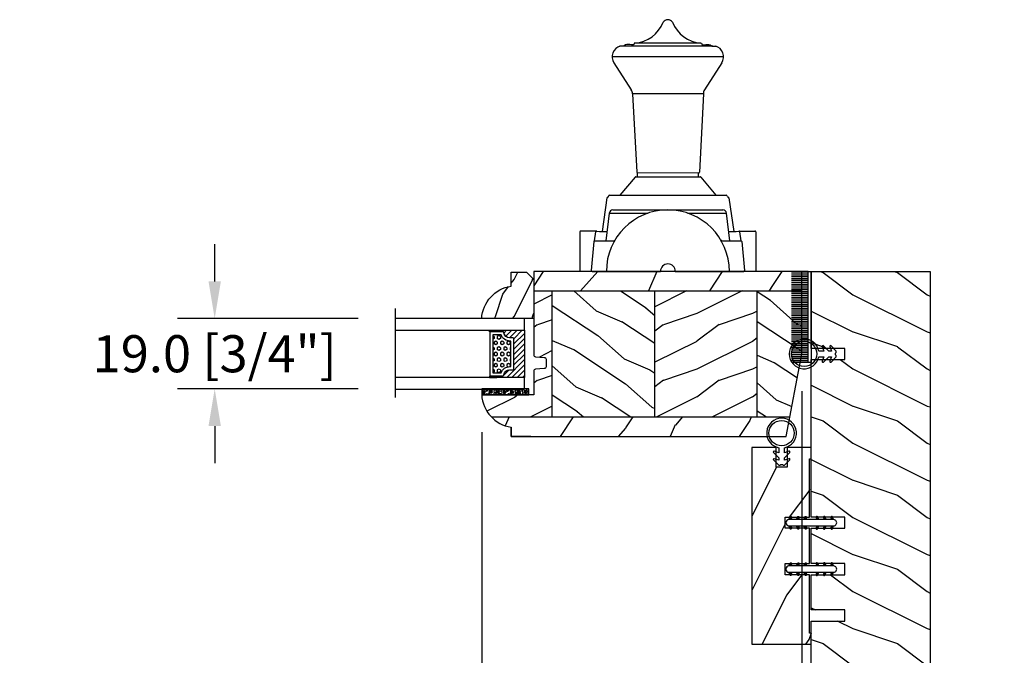
# Model space of a CAD drawing. Units: millimetres. Extents: x 951 to 1586, y -79 to 51.
# Drawn here: x 1004 to 1015, y 15 to 22 of the extents above; entities that cross this region are included whole.
import ezdxf

# ---------------------------------------------------------------- set-up
doc = ezdxf.new("R2010")
doc.units = ezdxf.units.MM
doc.header["$MEASUREMENT"] = 0
doc.header["$PDMODE"] = 3
for name, color, linetype in [('Bois', 4, 'Continuous'), ('Colonial glass stop double IG - TH double pareclose std', 5, 'Continuous'), ('Colonial sash - Volet colonial', 4, 'Continuous'), ('Dimensions-Cotes', 7, 'Continuous'), ('Frame 6.5625 - Cadre 167mm', 4, 'Continuous'), ('Text English-Texte anglais', 7, 'Continuous')]:
    doc.layers.add(name, color=color, linetype=linetype)
doc.styles.add('Century-10', font='GOTHIC.TTF', dxfattribs={"height": 0.3937})
doc.linetypes.add('Amzigzag', pattern='A,0.0001,[136,genltshp.shx,S=0.04,R=0,X=0,Y=0],-11', length=11.0001)
doc.dimstyles.new('1-1', dxfattribs={"dimtxt": 0.3937, "dimasz": 0.3937, "dimexe": 0.3937, "dimexo": 0.3937, "dimgap": 0.3937, "dimtad": 0, "dimtih": 1, "dimtoh": 1, "dimdec": 1, "dimlfac": 25.4, "dimzin": 0, "dimdsep": 46, "dimtxsty": 'Century-10', "dimcen": 0, "dimadec": 1, "dimazin": 0, "dimtfac": 1, "dimtdec": 1, "dimtofl": 0, "dimtmove": 0, "dimatfit": 3, "dimfxl": 1, "dimtolj": 1, "dimtzin": 0, "dimarcsym": 0})
pattern_1 = [(336.8699, (-509.023536110984, -105.2907613409097), (-48.48076309845399, 23.97114117833321), [7.5, -67.5]), (326.5651, (-509.6264217939541, -95.2465327068494), (20.49039175088132, -5.490360297625257), [16.77051, -16.77051]), (318.4349, (-503.1312312655708, -91.4965327068494), (27.99036357346829, -18.48077973489104), [9.486839999999976, -37.9473299999999])]

# ---------------------------------------------------------------- blocks, each defined once
blk = doc.blocks.new('PB-048-C')
at = {"color": 1, "linetype": 'Continuous'}
for p, q in [((7.790287722371431, 32.00000000000003), (6.709830214917019, 28.75861827081101)), ((16.30831250875053, 32.00000000000367), (10.69648505069563, 20.77636899362554)), ((27.79029683996487, 32.00000000000003), (26.70983236422762, 28.75859736590067)), ((36.30833911977243, 32.00000000000367), (30.69650314047612, 20.77635195117912)), ((47.7903059575583, 31.99999999999638), (46.70983451353641, 28.75857646098667)), ((56.30836573078705, 32.00000000000365), (50.69652123026026, 20.77633490875452)), ((67.79031507515356, 32.00000000000001), (66.70983666283973, 28.7585555560545)), ((76.3083923418053, 32.00000000000001), (75.74485766581711, 30.87293304901688)), ((96.30841895282356, 32.00000000000365), (90.69655740983762, 20.77630082390898)), ((107.7903333103404, 32.00000000000001), (106.7098409614591, 28.75851374623382)), ((116.3084455638382, 32.00000000000365), (110.6965754996108, 20.77628378146257)), ((127.7903424279357, 32), (126.7098431107715, 28.75849284132346)), ((136.3084721748583, 32.00000000000364), (130.6965935894004, 20.77626673903796)), ((147.7903515455291, 31.99999999999636), (146.6900887585834, 28.78891976182422)), ((156.3084987858783, 32), (150.6966116791991, 20.77624969662793)), ((167.0000000000018, 29.62891127578405), (166.7098474093873, 28.75845103148094)), ((6.690088758603451, 28.78892551413085), (0.6900884299011523, 20.78892576065849)), ((26.69008875860163, 28.7889246923842), (20.69649409558951, 20.77636047241324)), ((46.69008875860891, 28.78892387063026), (40.69008842990661, 20.7889241171579)), ((66.69008875861073, 28.78892304887997), (60.69008842990843, 20.7889232954076)), ((85.24485766581711, 26.86194760168293), (80.69008842988296, 20.78892247362093)), ((106.6900887586144, 28.78892140537575), (100.6900884299121, 20.78892165190338)), ((126.6900887586162, 28.7889205836218), (120.6900884299139, 20.78892083014945)), ((146.6900887585834, 28.78891976182422), (146.2503350250772, 28.20258150067296)), ((166.6900887585907, 28.78891894007756), (160.6900884298884, 20.7889191866052)), ((72.80838488574591, 25.00000000000365), (70.69653932005167, 20.77631786633721)), ((143.2503350250772, 24.20258184307162), (140.6900884298811, 20.78892000835185)), ((0.6964760058108368, 20.77637751484875), (-5.456968210637569e-12, 19.38342847061725)), ((10.70983999156124, 20.75861575992897), (6.709847257339788, 8.758603472411806)), ((20.69649409558951, 20.77636047241324), (10.6964769525548, 0.7763687923798273)), ((30.70984214086275, 20.75859485499316), (26.7098494066413, 8.758582567475997)), ((40.69651218537183, 20.7763434299741), (30.69649504233712, 0.7763517499406873)), ((50.70984429018426, 20.75857395011191), (46.70985155596281, 8.758561662594744)), ((60.69653027515596, 20.77632638754223), (50.69651313212125, 0.7763347075088092)), ((70.70984643949669, 20.75855304520157), (66.70985370527524, 8.7585407576844)), ((80.6965483649401, 20.77630934511036), (70.69653122190539, 0.7763176650769452)), ((90.70984858879456, 20.75853214026576), (86.7098558545731, 8.758519852748591)), ((100.6965664547297, 20.77629230269305), (90.69654931169498, 0.7763006226596332)), ((110.709850738107, 20.75851123535541), (106.7098580038855, 8.758498947838248)), ((120.6965845445138, 20.77627526026119), (110.6965674014791, 0.7762835802277692)), ((130.7098528874085, 20.75849033041595), (126.709860153187, 8.758478042898787)), ((140.6966026342998, 20.77625821783658), (130.6965854912651, 0.776266537803167)), ((150.70985503673, 20.75846942553108), (146.7098623025086, 8.75845713801391)), ((160.6966207240839, 20.77624117540108), (150.6966035810492, 0.7762494953676651)), ((6.690087936854979, 8.788925514149042), (0.6900876081526803, 0.7889257606766762)), ((26.69008793685862, 8.788924692398751), (20.69008760815632, 0.7889249389263853)), ((46.69008793682951, 8.788923870597515), (40.69008760812721, 0.7889241171251626)), ((66.6900879368277, 8.788923048850862), (60.6900876081254, 0.7889232953784955)), ((86.69008793685134, 8.78892222711876), (80.69008760814904, 0.7889224736463945)), ((106.690087936835, 8.788921405343004), (100.6900876081327, 0.7889216518706377)), ((126.6900879368332, 8.78892058358906), (120.6900876081309, 0.7889208301167088)), ((146.6900879368404, 8.788919761835132), (140.6900876081381, 0.7889200083627657)), ((166.6900879368532, 8.788918940099393), (160.6900876081509, 0.7889191866270266)), ((167, 9.628845349969197), (166.7098644518101, 8.758436233085376)), ((0.6964679076609173, 0.7763773135921213), (0.3082784239031753, -3.609557097661309e-12)), ((10.70985703399128, 0.7586009615515934), (10.4569907650548, 1.094235813070554e-11)), ((20.69648599744141, 0.7763602711457054), (20.30830503492689, 2.842170943040401e-14)), ((30.70985918329461, 0.7585800566121463), (30.45699988264096, -1.816147232602816e-11)), ((40.69650408722555, 0.7763432287211174), (40.30833164593423, -1.452349351893645e-11)), ((50.70986133260158, 0.7585591517054269), (50.45700900024167, 1.092814727599034e-11)), ((60.69652217701696, 0.7763261863037911), (60.30835825695431, -1.089972556655994e-11)), ((70.7098634819231, 0.7585382468169115), (70.45701811783692, 3.652189661806915e-12)), ((80.69654026680291, 0.7763091438755652), (80.3083848679762, -3.623767952376511e-12)), ((90.70986563122824, 0.7585173418920164), (90.457027235434, 1.820410489017377e-11)), ((100.6965583565761, 0.7762921014291493), (100.3084114789926, 1.4210854715202e-14)), ((110.709867780537, 0.7584964369743972), (110.4570363530274, 7.290168468898628e-12)), ((120.6965764463657, 0.7762750590045613), (120.3084380900109, -3.623767952376511e-12)), ((130.7098699298367, 0.7584755320385739), (130.45704547061, -1.818989403545856e-11)), ((140.6965945361644, 0.776258016594511), (140.3084647010401, 1.091393642127514e-11)), ((150.7098720791473, 0.7584546271245927), (150.4570545882125, 7.275957614183426e-12)), ((160.6966126259304, 0.7762409741335432), (160.308491312042, -1.455191522836685e-11))]:
    blk.add_line(p, q, dxfattribs=at)
at = {"color": 4}
blk.add_lwpolyline([(88.24485766581711, 23.00000000000001), (88.24485766581711, 32.00000000000001), (97.74485766581711, 32.00000000000001), (97.74485766581711, 23.00000000000001), (100.7448576658171, 23.00000000000001), (100.7448576658171, 32.00000000000001), (143.2503350250772, 32.00000000000001), (143.2503350250772, 23.00000000000001), (146.2503350250772, 23.00000000000001), (146.2503350250772, 32), (167, 32), (167, 0), (0, 2.842170943040401e-14), (-7.275957614183426e-12, 32.00000000000003), (72.74485766581711, 32.00000000000001), (72.74485766581711, 23.00000000000001), (75.74485766581711, 23.00000000000001), (75.74485766581711, 32.00000000000001), (85.24485766581711, 32.00000000000001), (85.24485766581711, 23.00000000000001)], close=True, dxfattribs=at)
blk = doc.blocks.new('PB-035')
h = blk.add_hatch()
h.set_pattern_fill('WOOD1', color=1, scale=20, style=0, pattern_type=2)
h.set_pattern_definition([(216.8699, (2.147920003047034, -23.9300492783738), (59.99999835648904, 40.00000246526633), [10, -90]), (206.5651, (14.14792000304703, -29.9300492783738), (-19.99998315881815, -20.00002618792761), [22.36068, -22.36068]), (198.4349, (14.14792000304703, -39.9300492783738), (-40.00000869185922, -19.99996806445416), [12.64912, -50.59644])])
h.paths.add_polyline_path([(34.24835790478465, 9), (31.24835790478465, 9), (31.24835790478465, 15.5), (21.74835790478466, 15.49999999999982), (21.74835790478465, 9), (18.74835790478465, 9), (18.74835790478465, 15.5), (3.000000000001819, 15.49999999999996), (3, 16.00000000000001), (0, 16), (0, 0), (52.99999999999999, -4.547473508864641e-13), (53.00000000000365, 6.499999999999318), (47.73434061333319, 6.499999999999318), (47.73434061333319, 9.499999999999318), (53.00000000000365, 9.499999999999545), (53.00000000000364, 15.99999999999954), (50.00000000000546, 15.99999999999961), (50.00000000000364, 15.49999999999955), (34.24835790478465, 15.5)])
at = {"color": 4}
blk.add_lwpolyline([(50.00000000000364, 15.49999999999955), (50.00000000000546, 15.9999999999996), (53.00000000000364, 15.99999999999955), (53.00000000000364, 9.499999999999545), (47.73434061333319, 9.499999999999318), (47.73434061333319, 6.499999999999318), (53.00000000000364, 6.499999999999318), (53, -4.547473508864641e-13), (53, -4.547473508864641e-13), (53, -4.547473508864641e-13), (0, 0), (0, 16), (3, 16.00000000000001), (3.000000000001819, 15.49999999999996), (18.74835790478465, 15.5), (18.74835790478465, 9), (21.74835790478465, 9), (21.74835790478465, 15.49999999999982), (31.24835790478465, 15.5), (31.24835790478465, 9), (34.24835790478465, 9), (34.24835790478465, 15.5)], close=True, dxfattribs=at)
blk = doc.blocks.new('D-072')
for points in [[(-0.7077034603641437, 5.741188682878466, 1), (-0.538412126510309, 5.276064565806585), (1.648459146963432e-12, 5.472030553624684), (1.875832822406664e-12, 5.998771677138528)], [(2.407703460367657, 5.741188682878466, -1), (2.238412126513822, 5.276064565806585), (1.700000000001864, 5.472030553624684), (1.700000000001637, 5.998771677138528)], [(-0.7077034603647121, 3.741188682877898, 1), (-0.5384121265108774, 3.276064565806017), (1.080024958355352e-12, 3.472030553624116), (1.307398633798584e-12, 3.99877167713796)], [(2.407703460367088, 3.741188682877898, -1), (2.238412126513253, 3.276064565806017), (1.700000000001296, 3.472030553624116), (1.700000000001069, 3.99877167713796)], [(-0.7077034603647121, 1.741188682877898, 1), (-0.5384121265108774, 1.276064565806017), (1.080024958355352e-12, 1.472030553624116), (1.307398633798584e-12, 1.99877167713796)], [(2.407703460367088, 1.741188682877898, -1), (2.238412126513253, 1.276064565806017), (1.700000000001296, 1.472030553624116), (1.700000000001069, 1.99877167713796)], [(-0.7077034603647121, -1.74118868287804, -1), (-0.5384121265108774, -1.276064565806159), (1.080024958355352e-12, -1.472030553624258), (1.307398633798584e-12, -1.998771677138102)], [(2.407703460367088, -1.74118868287804, 1), (2.238412126513253, -1.276064565806159), (1.700000000001296, -1.472030553624258), (1.700000000001069, -1.998771677138102)], [(-0.7077034603647121, -3.74118868287804, -1), (-0.5384121265108774, -3.276064565806159), (1.080024958355352e-12, -3.472030553624258), (1.307398633798584e-12, -3.998771677138102)], [(-0.7077034603641437, -5.741188682878608, -1), (-0.538412126510309, -5.276064565806728), (1.648459146963432e-12, -5.472030553624826), (1.875832822406664e-12, -5.99877167713867)], [(2.407703460367088, -3.74118868287804, 1), (2.238412126513253, -3.276064565806159), (1.700000000001296, -3.472030553624258), (1.700000000001069, -3.998771677138102)], [(2.407703460367657, -5.741188682878608, 1), (2.238412126513822, -5.276064565806728), (1.700000000001864, -5.472030553624826), (1.700000000001637, -5.99877167713867)]]:
    blk.add_hatch(color=2).paths.add_polyline_path(points)
at = {"color": 2}
for points in [[(1.762145984685048e-12, 5.9987716771385), (-0.7077034603641437, 5.741188682878466, 1.000000000000649), (-0.538412126509968, 5.276064565806713), (1.648459146963432e-12, 5.47203055362467)], [(1.700000000001523, 5.47203055362494), (2.238412126514845, 5.276064565806529, 0.9999999999986194), (2.407703460368452, 5.741188682877542), (1.700000000001751, 5.998771677137789)], [(1.193711796076968e-12, 3.998771677137235), (-0.707703460364371, 3.741188682876079, 0.9999999999996753), (-0.5384121265108774, 3.276064565805179), (1.193711796076968e-12, 3.472030553623348)], [(1.700000000000841, 3.472030553625764), (2.238412126514163, 3.276064565807182, 1.000000000000649), (2.407703460368452, 3.74118868287848), (1.700000000000841, 3.998771677139509)], [(1.193711796076968e-12, 1.998771677137235), (-0.707703460364371, 1.741188682876079, 0.9999999999996753), (-0.5384121265108774, 1.276064565805179), (1.193711796076968e-12, 1.472030553623348)], [(1.700000000000841, 1.472030553625764), (2.238412126514163, 1.276064565807182, 1.000000000000649), (2.407703460368452, 1.74118868287848), (1.700000000000841, 1.998771677139509)], [(1.193711796076968e-12, -1.998771677137377), (-0.707703460364371, -1.741188682876221, -0.9999999999996753), (-0.5384121265108774, -1.276064565805321), (1.193711796076968e-12, -1.47203055362349)], [(1.700000000000841, -1.472030553625906), (2.238412126514163, -1.276064565807324, -1.000000000000649), (2.407703460368452, -1.741188682878622), (1.700000000000841, -1.998771677139651)], [(1.193711796076968e-12, -3.998771677137377), (-0.707703460364371, -3.741188682876221, -0.9999999999996753), (-0.5384121265108774, -3.276064565805321), (1.193711796076968e-12, -3.47203055362349)], [(1.762145984685048e-12, -5.998771677138642), (-0.7077034603641437, -5.741188682878608, -1.000000000000649), (-0.538412126509968, -5.276064565806855), (1.648459146963432e-12, -5.472030553624812)], [(1.700000000000841, -3.472030553625906), (2.238412126514163, -3.276064565807324, -1.000000000000649), (2.407703460368452, -3.741188682878622), (1.700000000000841, -3.998771677139651)], [(1.700000000001523, -5.472030553625082), (2.238412126514845, -5.276064565806671, -0.9999999999986194), (2.407703460368452, -5.741188682877684), (1.700000000001751, -5.998771677137931)]]:
    blk.add_lwpolyline(points, format="xyb", dxfattribs=at)
blk.add_lwpolyline([(1.700000000001751, -5.998771677138642, -1.000000000000142), (-1.762145984685048e-12, -5.998771677137803), (1.762145984685048e-12, 5.998771677137803, -0.9999999999998578), (1.700000000001751, 5.9987716771385)], format="xyb", close=True, dxfattribs=at)
blk = doc.blocks.new('CF-026')
at = {"color": 30}
blk.add_lwpolyline([(0.7499999999999996, 9.329058411378355), (1.960326415375675, 8.888535622434574, 0.810152513298261), (2.183954090198312, 9.246769351126204), (0.7499999999999996, 10.62905841137763), (0.7499999999999996, 11.32905841137836), (1.960326415375675, 10.88853562243457, 0.810152513298261), (2.183954090198312, 11.2467693511262), (0.7499999999999996, 12.62905841137763), (0.4054180495950272, 12.62905841137763, -0.5114803270429501), (-0.4054180495950282, 12.62905841137763), (-0.7500000000000004, 12.62905841137763), (-2.183954090198313, 11.2467693511262, 0.810152513298261), (-1.960326415375676, 10.88853562243457), (-0.7500000000000004, 11.32905841137836), (-0.7500000000000004, 10.62905841137763), (-2.183954090198313, 9.246769351126204, 0.810152513298261), (-1.960326415375676, 8.888535622434574), (-0.7500000000000004, 9.329058411378355), (-0.7500000000000004, 7.92905841137781, 10.57207788183704), (0.7499999999999996, 7.92905841137781)], format="xyb", close=True, dxfattribs=at)
blk.add_circle((-4.89858719659164e-16, 4.000000000001819), 3.4, dxfattribs=at)
blk = doc.blocks.new('V-006')
h = blk.add_hatch()
h.set_pattern_fill('GRAVEL', color=5, scale=0.075, style=0)
h.set_pattern_definition([(228.0128, (-26.72399009913994, -53.63578469025791), (-15.24001294942201, -17.14502106713443), [0.25629075, -25.372875]), (184.9697, (-26.89544009913994, -53.82628469025791), (22.86003697963434, 1.904986556540594), [0.43980375, -43.54049999999999]), (132.5104, (-27.33359009913994, -53.86438469025791), (19.04998613874877, -20.95502046934531), [0.3101114999999999, -30.701025]), (267.2737, (-28.07654009913994, -54.34063469025791), (1.904991728121129, 38.09998774002482), [0.40050375, -39.6498]), (292.8337, (-28.09559009913994, -54.74068469025791), (-9.525027041626428, 22.86001299753833), [0.3927255, -38.87985]), (357.2737, (-27.94319009913994, -55.10263469025791), (-38.09998774002482, 1.904991728121131), [0.40050375, -39.6498]), (37.6942, (-27.54314009913994, -55.12168469025791), (-24.76501564592995, -19.04998301773867), [0.5296454999999999, -52.434825]), (72.2553, (-27.12404009913994, -54.79783469025791), (13.3350266741004, 41.91001215452729), [0.50004, -49.503975]), (121.4296, (-26.97164009913994, -54.32158469025791), (-15.24000392644836, 24.76497086997952), [0.40185975, -39.784125]), (175.2364, (-27.18119009913994, -53.97868469025791), (20.95498353979084, -1.904982122040867), [0.4587847499999998, -22.48042499999999]), (222.3974, (-27.63839009913994, -53.94058469025791), (-22.86000068792978, -20.95497273797773), [0.5933085, -58.7376]), (138.8141, (-26.19059009913994, -54.35968469025791), (-13.33499150566855, 11.429982417843), [0.20250375, -20.04795]), (171.4692, (-26.34299009913994, -54.22633469025791), (24.76496219669355, -3.810009600034274), [0.3852614999999997, -38.14094999999997]), (225, (-26.72399009913994, -54.16918469025791), (-2.664535259100376e-16, -1.904998701525148), [0.26940675, -2.4246675]), (203.1986, (-26.85734009913994, -53.94058469025791), (9.525032119193124, 3.810016705729698), [0.14508075, -14.36295]), (291.8014, (-26.99069009913994, -53.99773469025791), (-1.905001336420882, 5.715003681548898), [0.2051745, -10.0536]), (30.9638, (-26.91449009913994, -54.18823469025791), (5.71499396610617, 3.810002968995414), [0.3332399999999998, -10.77472499999999]), (161.5651, (-26.62874009913994, -54.01678469025791), (3.810001738635735, -1.904997166848807), [0.24096525, -5.783174999999999]), (16.38950000000001, (-28.09559009913994, -53.99773469025791), (19.05001051047701, 5.714988112475853), [0.337566, -33.4191]), (70.3462, (-27.77174009913994, -53.90248469025791), (-7.619978766507381, -20.95497036640875), [0.28319925, -28.03664999999999]), (293.1986, (-26.62874009913994, -53.63578469025791), (-3.810016705729698, 9.525032119193124), [0.29016, -14.2179]), (343.6105, (-26.51444009913994, -53.90248469025791), (-19.05001051047701, 5.714988112475859), [0.3375659999999998, -33.41909999999997]), (339.444, (-28.09559009913994, -55.17883469025791), (-9.525011823191932, 3.809995377037603), [0.32552625, -15.950775]), (294.7751, (-27.79079009913994, -55.29313469025791), (-9.52497780272013, 20.9549902696175), [0.2727539999999997, -27.00269999999999]), (66.80140000000002, (-26.60969009913994, -55.54078469025791), (3.810016705729701, 9.525032119193124), [0.29016, -14.2179]), (17.35400000000001, (-26.49539009913994, -55.27408469025791), (-24.76500133639497, -7.619988506704224), [0.31933725, -31.6143]), (69.444, (-27.54314009913994, -55.54078469025791), (-3.809995377037608, -9.52501182319193), [0.1627635, -16.1136]), (101.3098999999999, (-26.72399009913994, -55.54078469025791), (-1.904990597165511, 7.619975595676966), [0.09713624999999998, -9.616499999999998]), (165.9638, (-26.74304009913994, -55.44553469025791), (5.715004016022879, -1.904996703092731), [0.3927255, -7.4617875]), (186.0090000000001, (-27.12404009913994, -55.35028469025791), (19.04997190832096, 1.904995551410894), [0.36395025, -36.03105]), (303.6901, (-26.91449009913994, -54.35968469025791), (-1.905000653480424, 3.809996324423879), [0.274743, -6.593834999999999]), (353.1572, (-26.76209009913994, -54.58828469025791), (32.38501339248256, -3.810017063741129), [0.4796677499999999, -47.48699999999999]), (60.94540000000001, (-26.28584009913994, -54.64543469025791), (-7.619982274371817, -13.33496820812559), [0.196131, -19.41705]), (90, (-26.19059009913994, -54.47398469025791), (-1.905, 1.905), [0.1143, -1.7907]), (120.2564, (-27.16214009913994, -55.29313469025791), (7.619983850127083, -13.33499327435817), [0.26465025, -26.200425]), (48.01279999999999, (-27.29549009913994, -55.06453469025791), (15.240012949422, 17.14502106713443), [0.51258225, -25.1166]), (0, (-26.95259009913994, -54.68353469025791), (1.905, 1.905), [0.4953, -1.4097]), (325.3048, (-26.45729009913994, -54.68353469025791), (-19.04996699321526, 13.33500126786357), [0.3012075, -29.819475]), (254.0546, (-26.20964009913994, -54.85498469025791), (-1.905004859776106, -7.620018152402721), [0.27737175, -13.591275]), (207.646, (-26.28584009913994, -55.12168469025791), (-36.19498728676704, -19.05001198104254), [0.4516087499999999, -44.709375]), (175.4261, (-26.68589009913994, -55.33123469025791), (-24.76500570356064, 1.904990783414596), [0.4777717499999997, -47.29934999999997]), (175.4261, (-26.68589009913994, -55.33123469025791), (-24.76500570356064, 1.904990783414596), [0.4777717499999997, -47.29934999999997])])
h.paths.add_polyline_path([(6.356499999999983, 0), (6.356499999999983, 1.599999999999909), (-6.356499999999983, 1.599999999999909), (-6.356499999999983, 0)])
at = {"color": 5}
blk.add_line((-6.356499999999983, 0), (-6.356499999999983, 1.599999999999909), dxfattribs=at)
blk.add_lwpolyline([(-6.356499999999983, 0), (-6.356499999999983, 1.599999999999909), (6.356499999999983, 1.599999999999909), (6.356499999999983, 0)], close=True, dxfattribs=at)
blk = doc.blocks.new('V-042')
h = blk.add_hatch()
h.set_pattern_fill('HEX', scale=4, style=0)
h.set_pattern_definition([(0, (-459.3586235830967, -84.36810134410052), (0, 0.866025404), [0.5, -1]), (120, (-459.3586235830967, -84.36810134410052), (-0.7500000001866817, -0.4330127019999999), [0.4999999999999993, -0.9999999999999987]), (59.99999999999999, (-458.8586235830967, -84.36810134410052), (-0.7500000001866816, 0.4330127020000001), [0.5, -1])])
edge = h.paths.add_edge_path()
edge.add_line((6.079999999999984, 3.693519461425922), (6.079999999999984, 3.943519461426149))
edge.add_arc((3.579999999999734, 3.943519461426341), 2.50000000000025, 359.9999999999956, 430.1231259299138)
edge.add_line((4.430000000000121, 6.294583050528217), (4.429999999999893, 8.493519461425876))
edge.add_line((4.429999999999893, 8.493519461425876), (14.63, 8.493519461425876))
edge.add_line((14.63, 8.493519461425876), (14.63, 6.294583050528217))
edge.add_arc((15.48000000000016, 3.943519461426253), 2.500000000000259, 109.8768740700808, 180.0000000000076)
edge.add_line((12.9799999999999, 3.943519461425922), (12.9799999999999, 3.693519461425922))
edge.add_line((12.9799999999999, 3.693519461425922), (6.079999999999984, 3.693519461425922))
h = blk.add_hatch()
h.set_pattern_fill('ANSI31', scale=8, style=0)
h.set_pattern_definition([(45, (-478.505963360031, -84.26162080552649), (-0.7071067811865475, 0.7071067811865476), [])])
edge = h.paths.add_edge_path()
edge.add_line((3.579999999999984, 7.449999999853162), (3.199999999999989, 7.449999999853162))
edge.add_line((3.199999999999989, 7.449999999853162), (3.199999999988108, -1.484750100644305e-10))
edge.add_line((3.199999999988108, -1.484750100644305e-10), (15.89999999999998, -1.484750100644305e-10))
edge.add_line((15.89999999999998, -1.484750100644305e-10), (15.89999999999998, 7.449999999853162))
edge.add_line((15.89999999999998, 7.449999999853162), (15.4799999999999, 7.449999999853162))
edge.add_line((15.4799999999999, 7.449999999853162), (15.4799999999999, 5.976784886653377))
edge.add_arc((15.13918398472146, 5.90902701462641), 0.3474862378453321, -86.59789564471862, 11.244396720188206, ccw=False)
edge.add_arc((15.47065313033239, 3.951664696045762), 1.640213328184882, 100.9245963591746, 176.935020716046)
edge.add_line((13.83278606462733, 4.039364394072663), (13.83000000000004, 3.249999999853117))
edge.add_arc((13.50267558568607, 3.177632722739127), 0.3352287204325979, -85.32464763191263, 12.46682766546752, ccw=False)
edge.add_line((13.52999999999986, 2.843519461426013), (5.750000000000057, 2.843519461426013))
edge.add_arc((5.593161212016481, 3.178731190961162), 0.3700882449282916, 168.8970509565266, 295.0739429375474, ccw=False)
edge.add_line((5.230000000000075, 3.249999999853117), (5.227331564657788, 4.037320933069623))
edge.add_arc((3.580462184898579, 3.943938612010537), 1.649514780738525, 3.245363429870197, 81.16373986447566)
edge.add_arc((3.919952705494667, 5.904517801174939), 0.341670019661995, 185.7469992926228, 255.4031176089808, ccw=False)
edge.add_line((3.579999999999984, 5.870304348226227), (3.579999999999984, 7.449999999853162))
at = {"color": 7, "linetype": 'Amzigzag', "ltscale": 1.5}
blk.add_line((-2.700425112990104, 34.79851369385051), (21.32461951142261, 34.79851369385051), dxfattribs=at)
at = {"color": 5}
for points in [[(3.199999999999989, 34.79851369385051), (3.199999999999989, 0), (0, 0), (0, 34.79851369385051)], [(19.09999999999997, 34.79851369385051), (19.09999999999997, 0), (15.89999999999998, 0), (15.89999999999998, 34.79851369385051)]]:
    blk.add_lwpolyline(points, dxfattribs=at)
for points in [[(3.199999999999989, 7.450000000000045), (3.579999999999984, 7.450000000000045), (3.579999999999984, 9.450000000000045), (3.199999999999989, 9.450000000000045)], [(15.89999999999998, 7.450000000000045), (15.51999999999998, 7.450000000000045), (15.51999999999998, 9.450000000000045), (15.89999999999998, 9.450000000000045)]]:
    blk.add_lwpolyline(points, close=True, dxfattribs=at)
for points in [[(5.53000000000003, 2.843519461426013, -0.414213562373095), (5.230000000000075, 3.143519461425967), (5.230000000000075, 3.943519461426149, 0.3696638133292958), (3.833846153846082, 5.573875904103261, -0.369663813329341), (3.579999999999984, 5.870304348226227), (3.579999999999984, 9.043519461426058, -0.414213562373095), (3.879999999999939, 9.343519461426013), (15.17999999999995, 9.343519461426013, -0.414213562373095), (15.4799999999999, 9.043519461426058), (15.4799999999999, 5.870304348226227, -0.3696638133293364), (15.22615384615381, 5.573875904103033, 0.3696638133293405), (13.83000000000004, 3.943519461425922), (13.83000000000004, 3.143519461425967, -0.414213562373095), (13.52999999999986, 2.843519461426013)], [(6.079999999999984, 3.693519461425922), (6.079999999999984, 3.943519461426149, 0.3158895358589342), (4.430000000000121, 6.294583050528217), (4.429999999999893, 8.493519461425876), (14.63, 8.493519461425876), (14.63, 6.294583050528217, 0.3158895358589755), (12.9799999999999, 3.943519461425922), (12.9799999999999, 3.693519461425922)], [(3.579999999999984, 7.449999999853162), (3.199999999999989, 7.449999999853162), (3.199999999988108, -1.484750100644305e-10), (15.89999999999998, -1.484750100644305e-10), (15.89999999999998, 7.449999999853162), (15.4799999999999, 7.449999999853162), (15.4799999999999, 5.976784886653377, -0.4548954714364741), (15.15980487332723, 5.562153169482372, 0.3443784916747893), (13.83278606462733, 4.039364394072663), (13.83000000000004, 3.249999999853117, -0.4546278843053719), (13.52999999999986, 2.843519461426013), (5.750000000000057, 2.843519461426013, -0.6138629715087175), (5.230000000000075, 3.249999999853117), (5.227331564657788, 4.037320933069623, 0.3537178118707601), (3.833846153846025, 5.573875904103488, -0.3136499343969219), (3.579999999999984, 5.870304348226227)]]:
    blk.add_lwpolyline(points, format="xyb", close=True, dxfattribs=at)
blk.add_lwpolyline([(3.579999999999984, 7.450000000000045), (3.199999999999989, 7.450000000000045), (3.199999999988108, -1.591615728102624e-12), (15.89999999999998, -1.591615728102624e-12), (15.89999999999998, 7.450000000000045), (15.4799999999999, 7.450000000000045)])
blk = doc.blocks.new('D-059')
h = blk.add_hatch()
h.set_pattern_fill('WOOD1', color=1, scale=10, style=0, pattern_type=2)
h.set_pattern_definition([(216.8699, (-335.2538867572125, -33.64992441792981), (29.99999917824452, 20.00000123263317), [5, -45]), (206.5651, (-329.2538867572125, -36.64992441792981), (-9.999991579409075, -10.00001309396381), [11.18034, -11.18034]), (198.4349, (-329.2538867572125, -41.64992441792981), (-20.00000434592961, -9.999984032227081), [6.32456, -25.29822])])
edge = h.paths.add_edge_path()
edge.add_line((-10.50000000000006, 0), (0, 0))
edge.add_line((0, 0), (0, 14.02984241998706))
edge.add_arc((0.5386931613429997, 4.701431212199643), 9.34395237485999, 93.30502196043827, 171.3918283291595)
edge.add_line((-8.699999999999818, 6.099999999999909), (-12.5, 6.099999999999909))
edge.add_line((-12.5, 6.099999999999909), (-12.50000000000006, 2))
edge.add_line((-12.50000000000006, 2), (-10.50000000000006, 0))
at = {"color": 4}
blk.add_lwpolyline([(-10.50000000000006, 0), (0, 0), (0, 14.02984241998706, 0.3545448909899596), (-8.699999999999818, 6.099999999999909), (-12.5, 6.099999999999909), (-12.50000000000006, 2)], format="xyb", close=True, dxfattribs=at)
blk = doc.blocks.new('CR-088-11')
h = blk.add_hatch()
h.set_pattern_fill('WOOD1', color=1, scale=30, angle=30, pattern_type=2)
h.set_pattern_definition([(246.8699, (-675.0283730202871, -246.4996534016973), (47.94228235666637, 96.96152619690801), [15, -135]), (236.5651, (-654.9399157521673, -245.2938820357576), (-10.98072059525049, -40.98078350176264), [33.54102, -33.54102]), (228.4349, (-647.4399157521673, -258.2842630925243), (-36.96155946978204, -55.9807271469366), [18.97368, -75.89466])])
h.paths.add_polyline_path([(70.95728555447131, -0.0002616086385387462), (-1.242714445528691, 0), (-1.242714445528463, -5.25), (71.0572855544713, -5.250203749064895)])
h = blk.add_hatch()
h.set_pattern_fill('WOOD1', color=1, scale=15, style=0, pattern_type=2)
h.set_pattern_definition([(216.8699, (-487.1331550542175, -87.98691376361603), (44.99999876736678, 30.00000184894975), [7.5, -67.5]), (206.5651, (-478.1331550542175, -92.48691376361603), (-14.99998736911361, -15.00001964094571), [16.77051, -16.77051]), (198.4349, (-478.1331550542175, -99.98691376361603), (-30.00000651889442, -14.99997604834062), [9.48684, -37.94733])])
edge = h.paths.add_edge_path()
edge.add_line((-12.67059951446232, -39.25026160863854), (3.742244504335318, -39.25026160863854))
edge.add_line((3.742244504335318, -39.25026160863854), (3.742364344477977, -5.250049432599553))
edge.add_line((3.742364344477977, -5.250049432599553), (-1.242714445528463, -5.25))
edge.add_line((-1.242714445528463, -5.25), (-1.242714445528691, -22.49843949608112))
edge.add_arc((-0.7427144455285202, -22.49843949608112), 0.5000000000001771, 179.9999999999992, 265.0302592718888)
edge.add_line((-0.7860292537109643, -22.99655979017916), (1.600600362653935, -23.20409280029708))
edge.add_arc((1.55728555447152, -23.70221309439512), 0.4999999999999827, 7.958078640513122e-13, 85.0302592718902, ccw=False)
edge.add_line((2.057285554471491, -23.70221309439512), (2.057285554471491, -25.69843949608003))
edge.add_arc((1.557285554471505, -25.69843949608185), 0.4999999999999901, 274.96974072810656, 359.9999999999996, ccw=False)
edge.add_line((1.600600362653893, -26.19655979017807), (-0.7860292537108933, -26.40409280029598))
edge.add_arc((-0.7427144455284775, -26.90221309439585), 0.5000000000002172, 94.96974072810758, 180.0000000000008)
edge.add_line((-1.242714445528691, -26.90221309439585), (-1.242714445528691, -33.30032629523885))
edge.add_line((-1.242714445528691, -33.30032629523885), (-15.27255686551553, -33.30032629523885))
edge.add_arc((-5.943966138142898, -32.76475088054394), 9.343952374859793, 183.2858727184001, 223.954463674831)
h = blk.add_hatch()
h.set_pattern_fill('WOOD1', color=1, scale=15, angle=120, style=0, pattern_type=2)
h.set_pattern_definition(pattern_1)
h.paths.add_polyline_path([(3.742364344477977, -39.25026160863854), (31.34236434447791, -39.25026160863854), (31.34236434447791, -5.250107633057269), (3.742364344477977, -5.250016466410671)])
h = blk.add_hatch()
h.set_pattern_fill('WOOD1', color=1, scale=15, style=0, pattern_type=2)
h.set_pattern_definition([(216.8699, (-78.17767439347509, -87.96094103753603), (44.99999876736678, 30.00000184894975), [7.5, -67.5]), (206.5651, (-69.17767439347509, -92.46094103753603), (-14.99998736911361, -15.00001964094571), [16.77051, -16.77051]), (198.4349, (-69.17767439347509, -99.96094103753603), (-30.00000651889442, -14.99997604834062), [9.48684, -37.94733])])
h.paths.add_polyline_path([(31.34236434447791, -39.25026160863854), (58.94236434447785, -39.25026160863854), (58.94236434447785, -5.250198799703867), (31.34236434447791, -5.250107633057269)])
h = blk.add_hatch()
h.set_pattern_fill('WOOD1', color=1, scale=15, angle=120, style=0, pattern_type=2)
h.set_pattern_definition(pattern_1)
h.paths.add_polyline_path([(67.72184173795704, -39.25026160863855), (71.00728555447131, -22.25), (71.00728555447131, -5.250238651819988), (58.94236434447785, -5.250198799703867), (58.94236434447785, -39.25026160863854)])
h = blk.add_hatch()
h.set_pattern_fill('WOOD1', color=1, scale=30, angle=30, pattern_type=2)
h.set_pattern_definition([(246.8699, (73.34959039988456, 31.98050050489474), (47.94228235666637, 96.96152619690801), [15, -135]), (236.5651, (93.43804766800446, 33.18627187083439), (-10.98072059525049, -40.98078350176264), [33.54102, -33.54102]), (228.4349, (100.9380476680045, 20.19589081406775), (-36.96155946978204, -55.9807271469366), [18.97368, -75.89465999999999])])
edge = h.paths.add_edge_path()
edge.add_line((66.70724210940116, -44.50022480288884), (67.72184173795704, -39.25026160863853))
edge.add_line((67.72184173795704, -39.25026160863853), (-12.67059951446231, -39.25026160863854))
edge.add_arc((-5.943966138141508, -32.76475088054407), 9.343952374860514, 223.9544636748234, 261.3907149974784)
edge.add_line((-7.342714445528601, -42.00341686412867), (-7.3427144455286, -44.4999825403429))
edge.add_line((-7.3427144455286, -44.4999825403429), (66.70724210940116, -44.50022480288884))
at = {"color": 4}
for p, q in [((-1.242714445528691, -5.25), (71.00728555447134, -5.250238651819879)), ((3.742244504335332, -39.25026160863854), (3.742364344477977, -5.250049432599553)), ((31.34236434447791, -39.25026160863854), (31.34236434447791, -5.250118211495646)), ((58.94236434447785, -39.25026160863854), (58.94236434447785, -5.25020796181343)), ((-12.67059951446068, -39.25026160863854), (67.72184173795704, -39.25026160863854))]:
    blk.add_line(p, q, dxfattribs=at)
blk.add_lwpolyline([(-0.7427144455286907, -23), (1.557285554459668, -23.20000000001164, -0.414213562373095), (2.057285554459668, -23.70000000001164), (2.057285554459668, -25.70000000001164, -0.414213562373095), (1.557285554459668, -26.20000000001164), (-0.7427144455286907, -26.39999999999418, 0.414213562373095), (-1.242714445528691, -26.89999999999418), (-1.242714445528691, -33.29999999998836), (-15.27255686550842, -33.30000000010357, 0.3545448909874567), (-7.342714445534511, -42), (-7.342714445534511, -44.5), (66.70728555445385, -44.5), (71.00728555447131, -22.25), (71.00728555447131, 0), (-1.242714445528691, 0), (-1.242714445528691, -22.5, 0.414213562373095)], format="xyb", close=True, dxfattribs=at)
at = {"layer": 'Bois'}
blk.add_lwpolyline([(-2.00599660971983, -44.5), (-7.3427144455286, -44.4999825403429), (-7.3427144455286, -42.00341686412867)], dxfattribs=at)
blk = doc.blocks.new('CF-009')
at = {"color": 30}
for p, q in [((-12.30000000000001, 0.7999999999999972), (-12.30000000000001, 5.300000000000011)), ((-11.80000000000001, 0.7999999999999972), (-11.80000000000001, 5.300000000000011)), ((-11.30000000000001, 0.7999999999999972), (-11.30000000000001, 5.300000000000011)), ((-10.80000000000001, 0.7999999999999972), (-10.80000000000001, 5.300000000000011)), ((-10.30000000000001, 0.7999999999999972), (-10.30000000000001, 5.300000000000011)), ((-9.800000000000011, 0.7999999999999972), (-9.800000000000011, 5.300000000000011)), ((-9.300000000000011, 0.7999999999999972), (-9.300000000000011, 5.300000000000011)), ((-8.800000000000011, 0.7999999999999972), (-8.800000000000011, 5.300000000000011)), ((-8.300000000000011, 0.7999999999999972), (-8.300000000000011, 5.300000000000011)), ((-7.800000000000011, 0.7999999999999972), (-7.800000000000011, 5.300000000000011)), ((-7.300000000000011, 0.7999999999999972), (-7.300000000000011, 5.300000000000011)), ((-6.800000000000011, 0.7999999999999972), (-6.800000000000011, 5.300000000000011)), ((-6.300000000000011, 0.7999999999999972), (-6.300000000000011, 5.300000000000011)), ((-5.800000000000011, 0.7999999999999972), (-5.800000000000011, 5.300000000000011)), ((-5.300000000000011, 0.7999999999999972), (-5.300000000000011, 5.300000000000011)), ((-4.800000000000011, 0.7999999999999972), (-4.800000000000011, 5.300000000000011)), ((-4.300000000000011, 0.7999999999999972), (-4.300000000000011, 5.300000000000011)), ((-3.800000000000011, 0.7999999999999972), (-3.800000000000011, 5.300000000000011)), ((-3.300000000000011, 0.7999999999999972), (-3.300000000000011, 5.300000000000011)), ((-2.800000000000011, 0.7999999999999972), (-2.800000000000011, 5.300000000000011)), ((-2.300000000000011, 0.7999999999999972), (-2.300000000000011, 5.300000000000011)), ((-1.800000000000011, 0.7999999999999972), (-1.800000000000011, 5.300000000000011)), ((-1.300000000000011, 0.7999999999999972), (-1.300000000000011, 5.300000000000011)), ((-0.8000000000000114, 0.7999999999999972), (-0.8000000000000114, 5.300000000000011)), ((-0.3000000000000114, 0.7999999999999972), (-0.3000000000000114, 5.300000000000011)), ((0.1999999999999886, 0.7999999999999972), (0.1999999999999886, 5.300000000000011)), ((0.6999999999999886, 0.7999999999999972), (0.6999999999999886, 5.300000000000011)), ((1.199999999999989, 0.7999999999999972), (1.199999999999989, 5.300000000000011)), ((1.699999999999989, 0.7999999999999972), (1.699999999999989, 5.300000000000011)), ((2.199999999999989, 0.7999999999999972), (2.199999999999989, 5.300000000000011)), ((2.699999999999989, 0.7999999999999972), (2.699999999999989, 5.300000000000011)), ((3.199999999999989, 0.7999999999999972), (3.199999999999989, 5.300000000000011)), ((3.699999999999989, 0.7999999999999972), (3.699999999999989, 5.300000000000011)), ((4.199999999999989, 0.7999999999999972), (4.199999999999989, 5.300000000000011)), ((4.699999999999989, 0.7999999999999972), (4.699999999999989, 5.300000000000011)), ((5.199999999999989, 0.7999999999999972), (5.199999999999989, 5.300000000000011)), ((5.699999999999989, 0.7999999999999972), (5.699999999999989, 5.300000000000011)), ((6.199999999999989, 0.7999999999999972), (6.199999999999989, 5.300000000000011)), ((6.699999999999989, 0.7999999999999972), (6.699999999999989, 5.300000000000011)), ((7.199999999999989, 0.7999999999999972), (7.199999999999989, 5.300000000000011)), ((7.699999999999989, 0.7999999999999972), (7.699999999999989, 5.300000000000011)), ((8.199999999999989, 0.7999999999999972), (8.199999999999989, 5.300000000000011)), ((8.699999999999989, 0.7999999999999972), (8.699999999999989, 5.300000000000011)), ((9.199999999999989, 0.7999999999999972), (9.199999999999989, 5.300000000000011)), ((9.699999999999989, 0.7999999999999972), (9.699999999999989, 5.300000000000011)), ((10.19999999999999, 0.7999999999999972), (10.19999999999999, 5.300000000000011)), ((10.69999999999999, 0.7999999999999972), (10.69999999999999, 5.300000000000011)), ((11.19999999999999, 0.7999999999999972), (11.19999999999999, 5.300000000000011)), ((11.69999999999999, 0.7999999999999972), (11.69999999999999, 5.300000000000011)), ((12.19999999999999, 0.7999999999999972), (12.19999999999999, 5.300000000000011)), ((12.30000000000001, 0.7999999999999972), (12.29999999999995, 5.300000000000011))]:
    blk.add_line(p, q, dxfattribs=at)
blk.add_lwpolyline([(-12.30000000000001, 0.7999999999999972), (-12.30000000000001, 0), (12.30000000000001, 0), (12.30000000000001, 0.7999999999999972), (0, 0.7999999999999972)], close=True, dxfattribs=at)
blk = doc.blocks.new('Q-006-profil7')
at = {"color": 3}
for p, q in [((651.463153820084, 62.46354457062438), (650.5201955861106, 55.0031470870399)), ((651.4631538200839, 62.46354457062439), (661.9356829012515, 62.46354457062439)), ((652.4552604026196, 63.33814708703994), (682.0421383110795, 63.33814708703994)), ((672.5617158124476, 62.46354457062441), (683.0342448936153, 62.46354457062441)), ((683.9772031275887, 55.0031470870399), (683.0342448936153, 62.46354457062442)), ((647.3267729737767, 54.7773053413881), (646.5753166630969, 47.03730534138808)), ((647.575602993563, 55.0031470870399), (652.5800925722908, 55.0031470870399)), ((681.9173061414083, 55.00314708703989), (686.9217957201361, 55.0031470870399)), ((687.1706257399225, 54.7773053413881), (687.9220820506021, 47.03730534138807)), ((646.8241466828832, 46.7631470870399), (665.2486993568496, 46.7631470870399)), ((669.2486993568496, 46.7631470870399), (687.6732520308159, 46.7631470870399))]:
    blk.add_line(p, q, dxfattribs=at)
for centre, radius, start, end in [((667.2486993568496, 46.7631470870399), 16.57500000000005, 0, 180), ((652.4552604026196, 62.33814708703994), 1, 90, 172.7962894713239), ((682.0421383110795, 62.33814708703994), 1, 7.203710528676897, 90), ((647.575602993563, 54.75314708703991), 0.25, 90, 174.4546826911379), ((652.5800925722908, 55.50314708703989), 0.5, 270, 329.2122340917356), ((681.9173061414083, 55.50314708703989), 0.5, 210.7877659082644, 270), ((686.9217957201361, 54.75314708703991), 0.25, 5.545317308862355, 90), ((667.2486993568496, 46.7631470870399), 2, 0, 180), ((646.8241466828832, 47.0131470870399), 0.25, 174.4546826911362, 270), ((687.6732520308159, 47.0131470870399), 0.25, 270, 5.545317308864103)]:
    blk.add_arc(centre, radius, start, end, dxfattribs=at)
blk = doc.blocks.new('Q-006-profil9')
at = {"color": 3}
for p, q in [((8.865600000004633, 61.51027510918448), (-8.934399999998277, 61.51027510918448)), ((12.04552537176642, 60.68071832892656), (-12.99893065046854, 60.68071832892656)), ((14.96560000000318, 57.83999999999969), (-15.03439999999682, 57.83999999999969)), ((-14.56336010571431, 56.22619679524223), (-9.898426596184436, 48.91586880317118)), ((14.49456010572067, 56.22619679524223), (9.829626596190792, 48.91586880317118)), ((-9.584399999996094, 47.83999999999969), (-8.4228092165813, 26.75288017661751)), ((9.51560000000245, 47.84000000000151), (-9.584399999996094, 47.83999999999969)), ((9.51560000000245, 47.83999999999969), (8.45221908739768, 26.73045558044805)), ((-8.884376094663821, 25.40966735582242), (-12.95939999999609, 20.5)), ((-8.692005786444497, 25.5), (8.622810450498946, 25.5)), ((8.815571510887821, 25.40967287845206), (12.89060000000245, 20.5)), ((-16.48068792163031, 19.81934400224054), (-17.76682784470177, 10.72766523570272)), ((-15.74049756097156, 20.5), (15.67169756097792, 20.5)), ((-12.95939999999609, 20.5), (12.89060000000245, 20.5)), ((16.41188792163848, 19.81934400223918), (17.69802784470994, 10.72766523570317)), ((-23.74615741538764, 10.64374266068762), (-23.74615741538764, 0)), ((-19.14262657053587, 10.85872545180428), (-23.49862197331458, 10.85872545180428)), ((-19.76985948268884, 8.232096760279546), (-19.42828617917439, 10.64666666443145)), ((19.11195073710951, 10.86164945555265), (23.42982197332094, 10.85872545180428)), ((19.7010594826952, 8.232096760279546), (19.35948617918075, 10.64666666443145)), ((23.677357415394, 10.64374266068353), (23.677357415394, 0))]:
    blk.add_line(p, q, dxfattribs=at)
blk.add_lwpolyline([(-8.309795335948365, 25.5), (8.240600000002814, 25.5), (8.240600000002814, 26.5), (-8.309795335948365, 26.51663066071023)], close=True, dxfattribs=at)
for centre, radius, start, end in [((-9.67438934186248, 70.50609567438232), 9.026204732184677, 274.7025195538646, 338.2165992407463), ((-0.03439999999682186, 66.33999999999969), 1.5, 90, 147.0217161915258), ((-0.03439999999682186, 66.33999999999969), 1.5, 32.9782838084742, 90), ((9.605589341868836, 70.50609567438232), 9.026204732184677, 201.7834007592538, 265.2974804461354), ((-12.03439999999682, 57.83999999999969), 3, 106.2715675055842, 212.5431350131074), ((11.96560000000318, 57.83999999999969), 3, 327.4568649868925, 73.72843249441576), ((-11.58439999999609, 47.83999999999969), 2, 5.211020790109826e-11, 32.54313501310745), ((11.51560000000245, 47.83999999999969), 2, 147.4568649868926, 179.9999999999479), ((-8.173187654638241, 26.76663066071023), 0.2501372701951965, 181.2547067754762, 270.0000000001042), ((8.20285733205128, 26.75013727019495), 0.2501372701951965, 269.9999999998957, 358.7452932245238), ((-8.692005786444497, 25.25), 0.25, 90, 140.3073268492903), ((8.62245154282573, 25.24839128404483), 0.2516089719367793, 39.86649967964077, 89.91827039485284), ((-16.24049756097156, 19.74999999999955), 0.25, 90, 180), ((-16.24049756097156, 20.24999999999955), 0.25, 270, 0), ((-15.74049756097156, 20.24999999999955), 0.25, 90, 180), ((15.67169756097792, 20.25000000000318), 0.25, 0, 90), ((16.17169756097792, 20.25000000000364), 0.25, 180, 270), ((16.17169756097792, 19.75000000000364), 0.25, 0, 90), ((-0.03439999999682186, 0), 16.57425448299864, 0, 180), ((-23.49862197331458, 10.60872545180428), 0.25, 90, 171.94817051997), ((-19.18075073710133, 10.61164945555265), 0.25, 81.22836014943802, 171.94817051997), ((-17.32848884100531, 22.61583195966932), 11.89624516975793, 261.2283601494381, 274.2573853124251), ((17.25968884101167, 22.61583195966978), 11.89624516975793, 265.7426146875749, 278.7716398505619), ((19.11195073710951, 10.61164945555265), 0.25, 8.051829480029985, 98.77163985056198), ((23.42982197332094, 10.60872545180428), 0.25, 8.051829480029985, 90)]:
    blk.add_arc(centre, radius, start, end, dxfattribs=at)
for points in [[(-8.934399999998277, 61.51027510918448), (-9.079628384841271, 61.46661525799118), (-9.178837388497413, 61.18372293072389), (-9.790225187864053, 61.06157508026718), (-11.40860536927175, 61.0400185296312), (-11.96964577015024, 60.70231407753499), (-12.87497114001053, 60.71983335604273), (-13.13487917776547, 60.63046187698819)], [(8.865600000004633, 61.51027510918448), (9.010828384847628, 61.46661525799118), (9.11003738850377, 61.18372293072389), (9.721425187870409, 61.06157508026718), (11.33980536927811, 61.0400185296312), (11.90084577015659, 60.70231407753499), (12.80617114001689, 60.71983335604273), (13.06607917777183, 60.63046187698819)]]:
    blk.add_spline(points, degree=3, dxfattribs=at)
blk.add_blockref('Q-006-profil7', (-667.2830993568459, -46.76314708704012), dxfattribs=at)
blk = doc.blocks.new('*D507')
at = {"layer": 'Defpoints', "color": 0, "transparency": 16777216}
for p in [(998.4812732762119, 17.64286245950296), (1008.971030387568, 17.64286245950296), (1008.971030387568, 11.63953998377207)]:
    blk.add_point(p, dxfattribs=at)
at = {"layer": 'Text English-Texte anglais', "color": 0, "lineweight": -2, "transparency": 16777216}
for p, q in [((998.4812732762119, 17.24916245950297), (998.4812732762119, 11.24583998377207)), ((1008.971030387568, 17.24916245950297), (1008.971030387568, 11.24583998377207)), ((998.8749732762119, 11.63953998377207), (1001.558125421285, 11.63953998377207)), ((1008.577330387568, 11.63953998377207), (1005.894178242495, 11.63953998377207))]:
    blk.add_line(p, q, dxfattribs=at)
at = {"layer": 'Text English-Texte anglais', "color": 0, "transparency": 16777216}
for points in [[(998.8749732762119, 11.70515665043873), (998.8749732762119, 11.5739233171054), (998.4812732762119, 11.63953998377207)], [(1008.577330387568, 11.70515665043873), (1008.577330387568, 11.5739233171054), (1008.971030387568, 11.63953998377207)]]:
    blk.add_solid(points, dxfattribs=at)
at = {"layer": 'Text English-Texte anglais', "color": 0, "transparency": 16777216, "insert": (1003.72615183189, 11.63953998377207), "char_height": 0.3937, "attachment_point": 5, "style": 'Century-10'}
blk.add_mtext('\\A1;VISIBLE GLASS', dxfattribs=at)
blk = doc.blocks.new('*D509')
at = {"layer": 'Defpoints', "color": 0, "transparency": 16777216}
for p in [(1006.139421825523, 18.45390462131153), (1008.054942532099, 18.45390462131153), (1008.054942532099, 17.70587462131153)]:
    blk.add_point(p, dxfattribs=at)
at = {"layer": 'Dimensions-Cotes', "color": 0, "lineweight": -2, "transparency": 16777216}
for p, q in [((1006.139421825523, 18.84760462131153), (1006.139421825523, 19.24130462131153)), ((1007.661242532099, 18.45390462131153), (1005.745721825523, 18.45390462131153)), ((1007.661242532099, 17.70587462131153), (1005.745721825523, 17.70587462131153)), ((1006.139421825523, 17.31217462131153), (1006.139421825523, 16.91847462131153))]:
    blk.add_line(p, q, dxfattribs=at)
at = {"layer": 'Dimensions-Cotes', "color": 0, "transparency": 16777216}
for points in [[(1006.073805158856, 18.84760462131153), (1006.20503849219, 18.84760462131153), (1006.139421825523, 18.45390462131153)], [(1006.073805158856, 17.31217462131153), (1006.20503849219, 17.31217462131153), (1006.139421825523, 17.70587462131153)]]:
    blk.add_solid(points, dxfattribs=at)
at = {"layer": 'Dimensions-Cotes', "color": 0, "transparency": 16777216, "insert": (1006.139421825523, 18.07988962131124), "char_height": 0.3937, "attachment_point": 5, "style": 'Century-10'}
blk.add_mtext('\\A1;19.0 [3/4"]', dxfattribs=at)
blk = doc.blocks.new('*D510')
at = {"layer": 'Defpoints', "color": 0, "transparency": 16777216}
for p in [(1008.971030387568, 17.64286245950296), (1013.726132783642, 12.37909345950706), (1008.971030387568, 11.64195560307735)]:
    blk.add_point(p, dxfattribs=at)
at = {"layer": 'Dimensions-Cotes', "color": 0, "lineweight": -2, "transparency": 16777216}
for p, q in [((1008.971030387568, 17.24916245950297), (1008.971030387568, 11.24825560307735)), ((1013.726132783642, 11.98539345950706), (1013.726132783642, 11.24825560307735)), ((1008.577330387568, 11.64195560307735), (1008.183630387568, 11.64195560307735)), ((1014.119832783642, 11.64195560307735), (1014.513532783642, 11.64195560307735))]:
    blk.add_line(p, q, dxfattribs=at)
at = {"layer": 'Dimensions-Cotes', "color": 0, "transparency": 16777216}
for points in [[(1008.577330387568, 11.70757226974402), (1008.577330387568, 11.57633893641068), (1008.971030387568, 11.64195560307735)], [(1014.119832783642, 11.70757226974402), (1014.119832783642, 11.57633893641068), (1013.726132783642, 11.64195560307735)]]:
    blk.add_solid(points, dxfattribs=at)
at = {"layer": 'Dimensions-Cotes', "color": 0, "transparency": 16777216, "insert": (1011.348581585605, 11.64195560307735), "char_height": 0.3937, "attachment_point": 5, "style": 'Century-10'}
blk.add_mtext('\\A1;120.8 [4 3/4"]', dxfattribs=at)
blk = doc.blocks.new('*D511')
at = {"layer": 'Defpoints', "color": 0, "transparency": 16777216}
for p in [(1012.367867783642, 18.07790095950708), (1008.971030387568, 17.64286245950296), (1008.971030387568, 14.48274650307422)]:
    blk.add_point(p, dxfattribs=at)
at = {"layer": 'Dimensions-Cotes', "color": 0, "lineweight": -2, "transparency": 16777216}
for p, q in [((1012.367867783642, 17.68420095950708), (1012.367867783642, 14.08904650307423)), ((1008.971030387568, 17.24916245950297), (1008.971030387568, 14.08904650307423)), ((1008.577330387568, 14.48274650307422), (1008.183630387568, 14.48274650307422)), ((1012.761567783642, 14.48274650307422), (1013.155267783642, 14.48274650307422))]:
    blk.add_line(p, q, dxfattribs=at)
at = {"layer": 'Dimensions-Cotes', "color": 0, "transparency": 16777216}
for points in [[(1008.577330387568, 14.54836316974089), (1008.577330387568, 14.41712983640756), (1008.971030387568, 14.48274650307422)], [(1012.761567783642, 14.54836316974089), (1012.761567783642, 14.41712983640756), (1012.367867783642, 14.48274650307422)]]:
    blk.add_solid(points, dxfattribs=at)
at = {"layer": 'Dimensions-Cotes', "color": 0, "transparency": 16777216, "insert": (1010.455274703283, 14.48274650307422), "char_height": 0.3937, "attachment_point": 5, "style": 'Century-10'}
blk.add_mtext('\\A1;86.3 [3 3/8"]', dxfattribs=at)

msp = doc.modelspace()

# ---------------------------------------------------------------- block references
at = {"yscale": 0.03937, "zscale": 0.03937}
for name, p, xscale in [('Q-006-profil9', (1010.946980861639, 18.95388345950704), 0.03937), ('V-006', (1009.221285792565, 17.64326107176117), -0.03937)]:
    msp.add_blockref(name, p, dxfattribs=dict(at, xscale=xscale))
for name, p, xscale, rotation in [('CF-009', (1012.466292783639, 18.46961985545732), -0.03937, 90), ('V-042', (1009.424960016225, 18.45430323356518), -0.03937, 90.00000000000007), ('CF-026', (1012.233155649333, 18.07791414944433), 0.03937, 270), ('CF-026', (1012.151332783639, 17.39502680313586), 0.03937, 180), ('PB-035', (1011.83637278364, 14.99706065509906), -0.03937, 270), ('D-072', (1012.46629278364, 16.31982800581065), -0.03937, 90), ('D-072', (1012.46629278364, 15.82770300581063), -0.03937, 90)]:
    msp.add_blockref(name, p, dxfattribs=dict(at, xscale=xscale, rotation=rotation))
at = {"layer": 'Colonial glass stop double IG - TH double pareclose std', "xscale": -0.03937, "yscale": 0.03937, "zscale": 0.03937, "rotation": 90}
msp.add_blockref('D-059', (1009.523385283639, 18.45430323356518), dxfattribs=at)
at = {"layer": 'Colonial sash - Volet colonial', "xscale": 0.03937, "yscale": 0.03937, "zscale": 0.03937}
msp.add_blockref('CR-088-11', (1009.57231095136, 18.95388345950704), dxfattribs=at)
at = {"layer": 'Frame 6.5625 - Cadre 167mm', "xscale": 0.03937, "yscale": 0.03937, "zscale": 0.03937, "rotation": 90.00000000000001}
msp.add_blockref('PB-048-C', (1013.72613278364, 12.37909345950706), dxfattribs=at)

# ---------------------------------------------------------------- dimensions: what is measured, and where the dimension line sits
at = {"layer": 'Dimensions-Cotes'}
for base, p1, p2, angle, picture, middle in [((1006.139421825523, 18.45390462131153), (1008.054942532098, 17.70587462131152), (1008.054942532098, 18.45390462131152), 90, '*D509', (1006.139421825523, 18.07988962131124)), ((1008.971030387568, 14.48274650307422), (1012.367867783642, 18.07790095950708), (1008.971030387568, 17.64286245950296), 180, '*D511', (1010.455274703283, 14.48274650307422))]:
    dim = msp.add_linear_dim(base=base, p1=p1, p2=p2, angle=angle, dimstyle='1-1', dxfattribs=at)
    dim.commit()
    dim.dimension.update_dxf_attribs({"geometry": picture, "text_midpoint": middle, "dimtype": 160})
dim = msp.add_linear_dim(base=(1008.971030387568, 11.64195560307735), p1=(1013.726132783642, 12.37909345950706), p2=(1008.971030387568, 17.64286245950296), angle=180, dimstyle='1-1', dxfattribs=at)
dim.commit()
dim.dimension.update_dxf_attribs({"geometry": '*D510', "text_midpoint": (1011.348581585605, 11.64195560307735)})
at = {"layer": 'Text English-Texte anglais'}
dim = msp.add_linear_dim(base=(1008.971030387568, 11.63953998377207), p1=(998.4812732762119, 17.64286245950296), p2=(1008.971030387568, 17.64286245950296), text='VISIBLE GLASS', dimstyle='1-1', dxfattribs=at)
dim.commit()
dim.dimension.update_dxf_attribs({"geometry": '*D507', "text_midpoint": (1003.72615183189, 11.63953998377207)})

doc.saveas('drawing.dxf')
